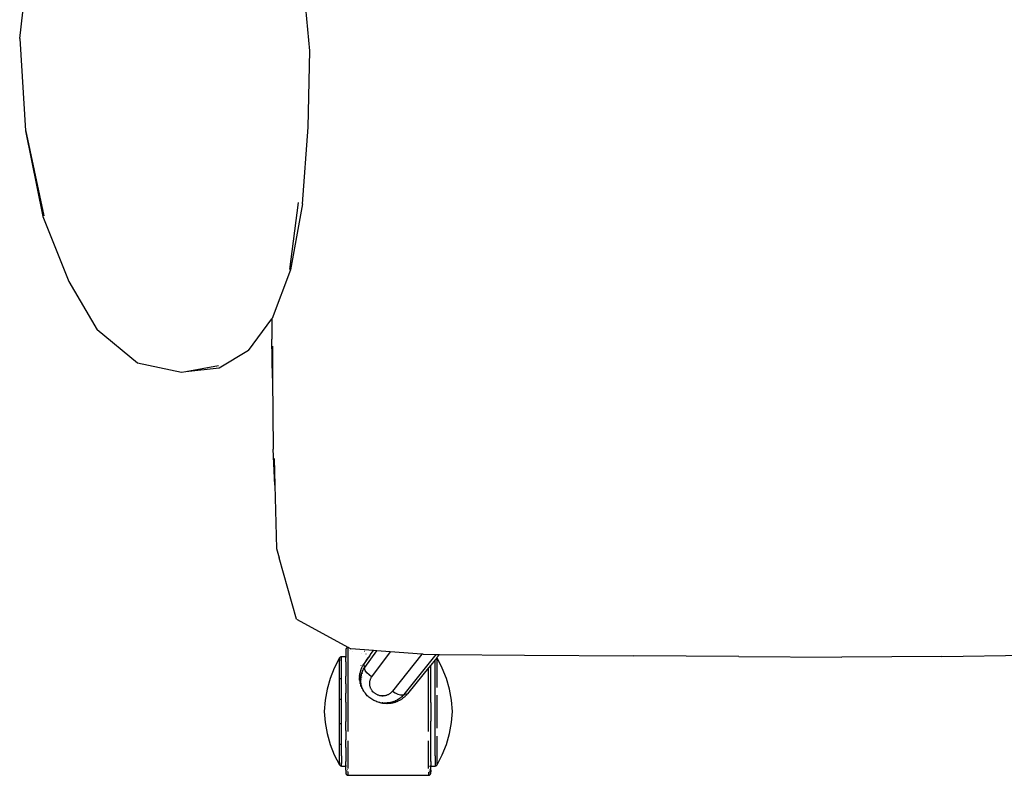
# Model space of a CAD drawing. Units: millimetres. Extents: x 1340 to 6432, y -16 to 4081.
# Drawn here: x 1985 to 2428, y 807 to 1147 of the extents above; entities that cross this region are included whole.
import ezdxf

# ---------------------------------------------------------------- set-up
doc = ezdxf.new("R2010")
doc.units = ezdxf.units.MM

msp = doc.modelspace()

# ---------------------------------------------------------------- linework, layer by layer
for p, q in [((1985.1, 1138.3), (1990.04, 1179.32)), ((2115.62, 1132.83), (2112.85, 1162.93)), ((1985.1, 1138.3), (1987.75, 1096.81)), ((2114.94, 1098.51), (2115.62, 1132.83)), ((1987.75, 1096.81), (1995.55, 1058.26)), ((1996.11, 1058.56), (1987.91, 1097.2)), ((2112.42, 1063.95), (2114.94, 1098.51)), ((2110.4, 1064.5), (2106.52, 1034.33)), ((2112.42, 1063.95), (2107.03, 1034.23)), ((1995.55, 1058.26), (2007.29, 1028.94)), ((2107.03, 1034.23), (2098.68, 1012.34)), ((2007.29, 1028.94), (2019.99, 1007.24)), ((2088.02, 997.92), (2098.56, 1012.17)), ((2098.56, 1012.17), (2098.68, 1012.34)), ((2098.56, 1012.17), (2098.59, 1003.01)), ((2038.06, 992.25), (2019.99, 1007.24)), ((2098.95, 985.49), (2098.59, 1003.01)), ((2088.02, 997.92), (2074.83, 989.98)), ((2098.86, 999.89), (2098.95, 985.49)), ((2057.95, 988.03), (2038.06, 992.25)), ((2059.94, 988.4), (2057.95, 988.03)), ((2074.54, 991.1), (2059.94, 988.4)), ((2074.83, 989.98), (2059.94, 988.4)), ((2098.95, 985.49), (2099.16, 953.53)), ((2099.99, 937.4), (2099.16, 953.53)), ((2099.7, 949.29), (2099.99, 937.4)), ((2099.99, 937.4), (2100.68, 908.93)), ((2100.68, 908.93), (2101.87, 904.7)), ((2109.75, 877.07), (2101.87, 904.7)), ((2109.75, 877.07), (2133.12, 864.28)), ((2132.32, 864.1), (2132.2, 864)), ((2132.46, 864.18), (2132.32, 864.1)), ((2132.61, 864.24), (2132.46, 864.18)), ((2132.77, 864.27), (2132.61, 864.24)), ((2132.93, 864.28), (2132.77, 864.27)), ((2132.93, 863.9), (2132.93, 864.28)), ((2133.12, 864.28), (2132.93, 864.28)), ((2133.12, 864.28), (2134.18, 863.7)), ((2129.14, 859.77), (2129.02, 859.6)), ((2129.3, 859.91), (2129.14, 859.77)), ((2129.14, 858.98), (2129.14, 859.77)), ((2129.49, 860.02), (2129.3, 859.91)), ((2129.7, 860.08), (2129.49, 860.02)), ((2129.92, 860.11), (2129.7, 860.08)), ((2129.92, 859.83), (2129.92, 860.11)), ((2131.91, 860.11), (2129.92, 860.11)), ((2129.93, 859.78), (2129.92, 859.83)), ((2129.93, 858.86), (2129.93, 859.78)), ((2131.91, 863.45), (2131.9, 863.3)), ((2131.9, 863.3), (2131.9, 862.93)), ((2131.9, 862.93), (2131.9, 862.81)), ((2131.9, 862.81), (2131.91, 862.66)), ((2131.91, 862.66), (2131.9, 862.45)), ((2131.9, 862.45), (2131.9, 861.93)), ((2131.9, 861.93), (2131.9, 861.89)), ((2131.9, 861.89), (2131.9, 861.83)), ((2131.9, 861.83), (2131.91, 860.19)), ((2131.95, 863.6), (2131.91, 863.45)), ((2131.91, 862.66), (2131.95, 862.51)), ((2131.91, 860.19), (2131.91, 860.11)), ((2132.05, 860.11), (2131.91, 860.11)), ((2131.91, 860.11), (2131.91, 859.76)), ((2131.91, 857.89), (2131.91, 859.76)), ((2131.92, 863.29), (2131.95, 863.28)), ((2131.95, 862.79), (2131.92, 862.79)), ((2132.01, 863.75), (2131.95, 863.6)), ((2131.95, 863.28), (2131.99, 863.27)), ((2131.99, 862.78), (2131.95, 862.79)), ((2131.95, 862.51), (2132.01, 862.36)), ((2131.99, 863.27), (2132.02, 863.27)), ((2132.04, 862.77), (2131.99, 862.78)), ((2132.09, 863.88), (2132.01, 863.75)), ((2132.01, 862.36), (2132.04, 862.31)), ((2132.2, 864), (2132.09, 863.88)), ((2132.2, 863.24), (2132.23, 863.23)), ((2132.94, 862.82), (2132.93, 863.9)), ((2132.95, 826.48), (2132.94, 862.82)), ((2133.41, 862.74), (2133.4, 862.8)), ((2133.41, 862.74), (2133.41, 862.8)), ((2144.31, 862.95), (2134.18, 863.7)), ((2134.79, 862.51), (2134.74, 862.51)), ((2138.72, 861.83), (2138.82, 861.83)), ((2142.5, 860.51), (2140.06, 857.11)), ((2140.29, 862.44), (2140.18, 862.44)), ((2140.38, 855.38), (2145.89, 862.83)), ((2140.81, 861.47), (2140.89, 861.45)), ((2140.89, 861.45), (2140.95, 861.47)), ((2140.95, 861.47), (2141.03, 861.45)), ((2141.04, 858.4), (2142.02, 859.76)), ((2142.51, 860.44), (2142.02, 859.76)), ((2142.56, 860.5), (2142.5, 860.51)), ((2142.56, 860.5), (2142.51, 860.44)), ((2142.55, 860.5), (2142.51, 860.44)), ((2142.56, 860.5), (2142.6, 860.57)), ((2142.6, 860.57), (2142.56, 860.5)), ((2142.64, 860.63), (2142.6, 860.56)), ((2142.6, 860.57), (2142.63, 860.58)), ((2142.66, 860.62), (2142.63, 860.58)), ((2142.69, 860.69), (2142.65, 860.62)), ((2142.66, 860.62), (2142.69, 860.69)), ((2142.69, 860.69), (2142.74, 860.75)), ((2142.9, 860.98), (2142.74, 860.75)), ((2142.9, 860.98), (2144.31, 862.95)), ((2151.79, 862.39), (2143.47, 851.12)), ((2145.89, 862.83), (2144.31, 862.95)), ((2151.79, 862.39), (2145.89, 862.83)), ((2166.08, 861.32), (2151.79, 862.39)), ((2166.08, 861.32), (2152.82, 844.66)), ((2172.33, 861.23), (2158, 843.2)), ((2166.66, 861.28), (2166.08, 861.32)), ((2166.66, 861.28), (2172.33, 861.23)), ((2172.84, 859.72), (2172.07, 858.77)), ((2172.33, 861.23), (2174.06, 861.21)), ((2172.86, 859.74), (2172.84, 859.72)), ((2172.84, 858.98), (2172.84, 859.72)), ((2174.06, 861.21), (2172.86, 859.74)), ((2172.97, 859.6), (2172.86, 859.74)), ((2174.06, 861.21), (2212.35, 860.86)), ((2212.35, 860.86), (2261.37, 860.57)), ((2308.79, 860.2), (2261.37, 860.57)), ((2308.79, 860.2), (2355.08, 860.01)), ((2400.17, 860.26), (2355.08, 860.01)), ((2400.17, 860.26), (2445.2, 860.89)), ((2129.02, 859.6), (2126.7, 855.07)), ((2129.02, 859.6), (2129.02, 859.28)), ((2129.02, 859.28), (2129.02, 858.37)), ((2129.03, 850.28), (2129.02, 858.37)), ((2129.94, 815.58), (2129.93, 858.86)), ((2131.91, 857.89), (2131.91, 857.5)), ((2131.91, 857.5), (2131.91, 855.04)), ((2138.62, 856.15), (2138.62, 856.11)), ((2139.07, 855.43), (2138.95, 855.18)), ((2139.09, 855.4), (2138.98, 855.16)), ((2139.19, 855.68), (2139.07, 855.43)), ((2139.21, 855.65), (2139.09, 855.4)), ((2139.32, 855.93), (2139.19, 855.68)), ((2139.34, 855.89), (2139.21, 855.65)), ((2139.47, 856.12), (2139.32, 855.93)), ((2139.47, 856.12), (2139.34, 855.89)), ((2139.61, 856.36), (2139.45, 856.17)), ((2139.45, 856.17), (2139.47, 856.12)), ((2139.76, 856.59), (2139.59, 856.41)), ((2139.59, 856.41), (2139.61, 856.36)), ((2139.9, 856.88), (2139.74, 856.65)), ((2139.91, 856.82), (2139.74, 856.65)), ((2139.74, 856.65), (2139.76, 856.59)), ((2140.06, 857.11), (2139.9, 856.88)), ((2140.07, 857.04), (2139.91, 856.82)), ((2141.04, 858.4), (2140.07, 857.04)), ((2140.16, 856.54), (2140.07, 857.04)), ((2140.32, 855.71), (2140.16, 856.54)), ((2140.32, 855.71), (2140.17, 855.18)), ((2140.28, 855.41), (2140.25, 855.19)), ((2140.25, 855.19), (2140.38, 855.38)), ((2140.32, 855.71), (2140.28, 855.41)), ((2140.28, 855.41), (2140.35, 855.54)), ((2140.32, 855.71), (2140.35, 855.54)), ((2140.33, 854.76), (2140.38, 855.38)), ((2140.35, 855.54), (2140.38, 855.38)), ((2170.11, 856.36), (2169.08, 855.09)), ((2172.07, 858.77), (2170.11, 856.36)), ((2170.11, 855.04), (2170.11, 856.36)), ((2172.08, 815.58), (2172.07, 858.77)), ((2172.97, 859.28), (2172.97, 859.6)), ((2175.29, 855.07), (2172.97, 859.6)), ((2172.98, 858.37), (2172.97, 859.28)), ((2172.99, 846.32), (2172.98, 858.37)), ((2126.7, 855.07), (2124.83, 850.37)), ((2131.91, 855.04), (2131.91, 854.7)), ((2131.91, 854.7), (2131.92, 851.71)), ((2131.92, 851.71), (2131.92, 851.43)), ((2131.92, 847.98), (2131.92, 851.43)), ((2138.04, 851.21), (2138.03, 851.18)), ((2138.04, 851.12), (2138.03, 851.18)), ((2138.03, 850.97), (2138.04, 851.12)), ((2138.03, 850.97), (2138.03, 850.9)), ((2138.03, 850.97), (2138.03, 850.94)), ((2138.03, 850.94), (2138.03, 850.9)), ((2138.03, 850.81), (2138.03, 850.9)), ((2138.03, 850.81), (2138.03, 850.67)), ((2138.06, 851.48), (2138.04, 851.45)), ((2138.04, 851.45), (2138.04, 851.21)), ((2138.08, 851.75), (2138.06, 851.72)), ((2138.06, 851.72), (2138.07, 851.68)), ((2138.06, 851.48), (2138.07, 851.68)), ((2138.09, 852), (2138.08, 851.75)), ((2138.11, 852.03), (2138.09, 852)), ((2138.11, 852.03), (2138.12, 852.14)), ((2138.14, 852.3), (2138.12, 852.27)), ((2138.12, 852.14), (2138.12, 852.27)), ((2138.15, 852.4), (2138.14, 852.3)), ((2138.15, 852.4), (2138.17, 852.54)), ((2138.19, 852.56), (2138.17, 852.54)), ((2138.24, 852.83), (2138.19, 852.6)), ((2138.21, 852.81), (2138.19, 852.6)), ((2138.19, 852.6), (2138.19, 852.56)), ((2138.27, 853.08), (2138.21, 852.81)), ((2138.29, 853.1), (2138.24, 852.83)), ((2138.35, 853.36), (2138.27, 853.08)), ((2138.35, 853.36), (2138.29, 853.1)), ((2138.42, 853.62), (2138.35, 853.36)), ((2138.5, 853.89), (2138.42, 853.62)), ((2138.56, 854.16), (2138.5, 853.89)), ((2138.58, 854.14), (2138.5, 853.89)), ((2138.65, 854.42), (2138.56, 854.16)), ((2138.67, 854.4), (2138.58, 854.14)), ((2138.61, 850.76), (2138.62, 850.8)), ((2138.62, 853.08), (2138.62, 853.03)), ((2138.62, 850.8), (2138.63, 850.84)), ((2138.62, 850.8), (2138.63, 850.84)), ((2138.63, 850.84), (2138.7, 851.4)), ((2138.74, 854.68), (2138.65, 854.42)), ((2138.77, 854.66), (2138.67, 854.4)), ((2138.7, 851.4), (2138.75, 851.62)), ((2138.84, 854.93), (2138.74, 854.68)), ((2138.78, 851.75), (2138.75, 851.62)), ((2138.87, 854.91), (2138.77, 854.66)), ((2138.77, 851.72), (2138.78, 851.77)), ((2138.78, 851.81), (2138.92, 852.36)), ((2138.78, 851.81), (2138.78, 851.75)), ((2138.8, 851.61), (2138.81, 851.65)), ((2138.8, 851.6), (2138.81, 851.64)), ((2138.95, 855.18), (2138.84, 854.93)), ((2138.84, 851.46), (2138.85, 851.51)), ((2138.98, 855.16), (2138.87, 854.91)), ((2138.92, 852.36), (2139.07, 852.84)), ((2138.96, 851.1), (2138.97, 851.06)), ((2138.97, 851.06), (2138.96, 851.03)), ((2139.07, 852.84), (2139.24, 853.28)), ((2139.24, 853.28), (2139.32, 853.48)), ((2139.32, 853.48), (2139.36, 853.57)), ((2139.36, 853.57), (2139.38, 853.62)), ((2139.38, 853.62), (2139.39, 853.64)), ((2139.39, 853.64), (2139.63, 854.15)), ((2139.45, 852.76), (2139.44, 852.72)), ((2139.46, 852.65), (2139.45, 852.61)), ((2139.63, 854.15), (2139.88, 854.59)), ((2139.88, 854.59), (2140.13, 855)), ((2140.17, 855.18), (2140.13, 855)), ((2140.13, 855), (2140.23, 855.16)), ((2140.23, 855.16), (2140.17, 854.95)), ((2140.23, 855.16), (2140.22, 854.89)), ((2140.25, 855.19), (2140.23, 855.16)), ((2140.65, 853.92), (2140.33, 854.76)), ((2141.35, 852.95), (2140.65, 853.92)), ((2142.35, 851.97), (2141.35, 852.95)), ((2143.47, 851.12), (2142.35, 851.97)), ((2143.33, 850.91), (2143.19, 850.69)), ((2143.47, 851.12), (2143.33, 850.91)), ((2169.08, 855.09), (2160.18, 844.16)), ((2169.08, 826.48), (2169.08, 855.09)), ((2170.11, 854.7), (2170.11, 855.04)), ((2170.11, 851.71), (2170.11, 854.7)), ((2170.11, 851.43), (2170.11, 851.71)), ((2170.11, 847.98), (2170.11, 851.43)), ((2172.86, 851.76), (2172.7, 851.76)), ((2177.15, 850.37), (2175.29, 855.07)), ((2124.83, 850.37), (2123.43, 845.51)), ((2129.16, 850.28), (2129.03, 850.28)), ((2129.04, 840.95), (2129.03, 850.28)), ((2129.51, 850.28), (2129.32, 850.28)), ((2131.92, 847.98), (2131.92, 847.76)), ((2131.92, 847.76), (2131.92, 843.95)), ((2138.03, 850.67), (2138.03, 850.63)), ((2138.03, 850.63), (2138.04, 850.52)), ((2138.04, 850.39), (2138.04, 850.52)), ((2138.04, 850.39), (2138.04, 850.36)), ((2138.04, 850.25), (2138.04, 850.36)), ((2138.05, 850.12), (2138.04, 850.25)), ((2138.05, 850.12), (2138.05, 850.08)), ((2138.1, 849.57), (2138.05, 850.12)), ((2138.05, 850.08), (2138.07, 849.85)), ((2138.07, 849.85), (2138.07, 849.81)), ((2138.07, 849.81), (2138.1, 849.57)), ((2138.1, 849.57), (2138.11, 849.52)), ((2138.11, 849.52), (2138.13, 849.39)), ((2138.13, 849.39), (2138.13, 849.33)), ((2138.13, 849.33), (2138.14, 849.3)), ((2138.14, 849.3), (2138.14, 849.26)), ((2138.14, 849.26), (2138.15, 849.21)), ((2138.15, 849.21), (2138.18, 849.03)), ((2138.18, 849.03), (2138.18, 848.99)), ((2138.18, 848.99), (2138.22, 848.81)), ((2138.22, 848.81), (2138.22, 848.76)), ((2138.22, 848.76), (2138.24, 848.69)), ((2138.24, 848.72), (2138.24, 848.69)), ((2138.24, 848.69), (2138.28, 848.49)), ((2138.28, 848.49), (2138.29, 848.44)), ((2138.29, 848.44), (2138.34, 848.22)), ((2138.34, 848.22), (2138.36, 848.17)), ((2138.37, 848.12), (2138.36, 848.17)), ((2138.38, 848.08), (2138.37, 848.12)), ((2138.39, 848.03), (2138.38, 848.08)), ((2138.41, 847.95), (2138.39, 848.03)), ((2138.41, 847.95), (2138.43, 847.91)), ((2138.43, 847.91), (2138.48, 847.69)), ((2138.48, 847.69), (2138.5, 847.64)), ((2138.5, 847.64), (2138.56, 847.42)), ((2138.56, 849.86), (2138.57, 850.23)), ((2138.56, 849.86), (2138.62, 850.19)), ((2138.56, 849.86), (2138.56, 849.84)), ((2138.56, 849.8), (2138.56, 849.84)), ((2138.58, 849.81), (2138.56, 849.73)), ((2138.56, 849.73), (2138.56, 849.8)), ((2138.56, 849.59), (2138.56, 849.73)), ((2138.57, 849.32), (2138.56, 849.59)), ((2138.56, 847.42), (2138.59, 847.37)), ((2138.57, 850.23), (2138.59, 850.51)), ((2138.6, 848.81), (2138.57, 849.32)), ((2138.59, 850.51), (2138.6, 850.67)), ((2138.64, 847.23), (2138.59, 847.37)), ((2138.6, 850.67), (2138.61, 850.76)), ((2138.68, 850.14), (2138.6, 849.86)), ((2138.66, 848.34), (2138.6, 848.81)), ((2138.64, 847.23), (2138.65, 847.16)), ((2138.65, 847.16), (2138.68, 847.12)), ((2138.69, 847.15), (2138.65, 847.16)), ((2138.66, 850.41), (2138.68, 850.54)), ((2138.73, 847.91), (2138.66, 848.34)), ((2138.68, 847.12), (2138.75, 846.9)), ((2138.69, 850.6), (2138.7, 850.64)), ((2138.75, 846.9), (2138.69, 847.15)), ((2139.01, 846.68), (2138.69, 847.15)), ((2138.71, 850.73), (2138.72, 850.76)), ((2138.74, 847.88), (2138.73, 847.91)), ((2138.76, 850.39), (2138.74, 850.31)), ((2138.74, 847.85), (2138.74, 847.88)), ((2138.76, 847.78), (2138.74, 847.85)), ((2138.75, 846.9), (2138.77, 846.87)), ((2138.78, 847.65), (2138.76, 847.78)), ((2138.84, 846.7), (2138.77, 846.87)), ((2138.84, 847.4), (2138.78, 847.65)), ((2138.97, 846.92), (2138.84, 847.4)), ((2138.85, 846.68), (2138.84, 846.7)), ((2138.85, 846.68), (2138.87, 846.61)), ((2138.85, 846.68), (2138.85, 846.64)), ((2138.85, 846.64), (2138.87, 846.61)), ((2138.87, 846.61), (2138.94, 846.47)), ((2138.94, 846.47), (2138.96, 846.38)), ((2138.96, 846.38), (2139.07, 846.13)), ((2139.01, 846.68), (2138.97, 846.92)), ((2139.13, 846.45), (2139.01, 846.68)), ((2139.3, 846.01), (2139.13, 846.45)), ((2139.22, 847.21), (2139.22, 847.16)), ((2142.52, 848.53), (2142.5, 848.27)), ((2142.5, 848.27), (2142.5, 848.02)), ((2142.5, 848.02), (2142.52, 847.76)), ((2142.54, 848.78), (2142.52, 848.53)), ((2142.52, 847.76), (2142.55, 847.5)), ((2142.58, 849.04), (2142.54, 848.78)), ((2142.55, 847.5), (2142.59, 847.24)), ((2142.63, 849.29), (2142.58, 849.04)), ((2142.59, 847.24), (2142.64, 846.98)), ((2142.69, 849.53), (2142.63, 849.29)), ((2142.64, 846.98), (2142.71, 846.73)), ((2142.77, 849.78), (2142.69, 849.53)), ((2142.71, 846.73), (2142.79, 846.48)), ((2142.86, 850.01), (2142.77, 849.78)), ((2142.79, 846.48), (2142.89, 846.23)), ((2142.96, 850.24), (2142.86, 850.01)), ((2143.07, 850.47), (2142.96, 850.24)), ((2143.19, 850.69), (2143.07, 850.47)), ((2170.11, 847.76), (2170.11, 847.98)), ((2170.12, 843.95), (2170.11, 847.76)), ((2178.55, 845.51), (2177.15, 850.37)), ((2123.43, 845.51), (2122.52, 840.56)), ((2131.92, 843.95), (2131.92, 843.8)), ((2131.92, 839.71), (2131.92, 843.8)), ((2139.11, 846.08), (2139.07, 846.13)), ((2139.15, 846), (2139.11, 846.08)), ((2139.15, 846), (2139.2, 845.88)), ((2139.2, 845.88), (2139.23, 845.85)), ((2139.23, 845.85), (2139.32, 845.63)), ((2139.32, 845.95), (2139.3, 846.01)), ((2139.34, 845.89), (2139.32, 845.95)), ((2139.32, 845.63), (2139.36, 845.61)), ((2139.4, 845.77), (2139.34, 845.89)), ((2139.36, 845.61), (2139.38, 845.56)), ((2139.38, 845.56), (2139.48, 845.37)), ((2139.38, 845.56), (2139.46, 845.38)), ((2139.5, 845.54), (2139.4, 845.77)), ((2139.46, 845.38), (2139.5, 845.34)), ((2139.48, 845.37), (2139.5, 845.34)), ((2139.73, 845.08), (2139.5, 845.54)), ((2139.5, 845.34), (2139.54, 845.27)), ((2139.54, 845.27), (2139.63, 845.13)), ((2139.54, 845.27), (2139.6, 845.14)), ((2139.6, 845.14), (2139.75, 844.9)), ((2139.63, 845.13), (2139.77, 844.89)), ((2139.77, 844.89), (2139.73, 845.08)), ((2139.75, 844.9), (2139.85, 844.78)), ((2139.85, 844.78), (2139.77, 844.89)), ((2139.89, 844.7), (2139.85, 844.78)), ((2139.89, 844.7), (2139.9, 844.66)), ((2139.89, 844.7), (2139.93, 844.65)), ((2139.9, 844.66), (2140.06, 844.43)), ((2139.9, 844.66), (2140.09, 844.42)), ((2139.98, 844.64), (2139.93, 844.65)), ((2140.09, 844.42), (2139.98, 844.64)), ((2140.06, 844.43), (2140.22, 844.2)), ((2140.24, 844.22), (2140.09, 844.42)), ((2140.22, 844.2), (2140.27, 844.17)), ((2140.25, 844.19), (2140.24, 844.22)), ((2140.25, 844.19), (2140.27, 844.17)), ((2140.27, 844.17), (2140.31, 844.12)), ((2140.33, 844.09), (2140.31, 844.12)), ((2140.39, 844.01), (2140.33, 844.09)), ((2140.39, 844.01), (2140.39, 843.97)), ((2140.39, 843.97), (2140.54, 843.8)), ((2140.54, 843.8), (2140.57, 843.75)), ((2140.57, 843.75), (2140.75, 843.53)), ((2140.85, 843.39), (2140.75, 843.53)), ((2141.19, 843), (2140.85, 843.39)), ((2141.54, 842.63), (2141.19, 843)), ((2141.91, 842.27), (2141.54, 842.63)), ((2142.3, 841.93), (2141.91, 842.27)), ((2142.89, 846.23), (2142.99, 845.98)), ((2142.99, 845.98), (2143.12, 845.74)), ((2143.12, 845.74), (2143.25, 845.5)), ((2143.25, 845.5), (2143.39, 845.27)), ((2143.39, 845.27), (2143.55, 845.05)), ((2143.55, 845.05), (2143.72, 844.83)), ((2143.72, 844.83), (2143.9, 844.62)), ((2144.09, 844.42), (2143.72, 844.83)), ((2143.9, 844.62), (2144.09, 844.42)), ((2144.09, 844.42), (2144.29, 844.22)), ((2144.29, 844.22), (2144.5, 844.04)), ((2144.5, 844.04), (2144.72, 843.86)), ((2144.72, 843.86), (2144.95, 843.7)), ((2144.95, 843.7), (2145.18, 843.54)), ((2145.18, 843.54), (2145.42, 843.4)), ((2145.42, 843.4), (2145.68, 843.27)), ((2145.68, 843.27), (2145.93, 843.14)), ((2145.93, 843.14), (2146.19, 843.04)), ((2146.19, 843.04), (2146.46, 842.94)), ((2146.46, 842.94), (2146.73, 842.86)), ((2146.73, 842.86), (2147, 842.78)), ((2147, 842.78), (2147.28, 842.72)), ((2147.28, 842.72), (2147.56, 842.68)), ((2147.56, 842.68), (2147.84, 842.64)), ((2147.84, 842.64), (2148.11, 842.62)), ((2148.11, 842.62), (2148.39, 842.61)), ((2148.67, 842.62), (2148.11, 842.62)), ((2148.39, 842.61), (2148.67, 842.62)), ((2148.67, 842.62), (2148.94, 842.64)), ((2148.94, 842.64), (2149.22, 842.67)), ((2149.22, 842.67), (2149.49, 842.71)), ((2149.49, 842.71), (2149.76, 842.76)), ((2149.76, 842.76), (2150.02, 842.83)), ((2150.02, 842.83), (2150.28, 842.91)), ((2150.28, 842.91), (2150.53, 843)), ((2150.53, 843), (2150.77, 843.1)), ((2150.77, 843.1), (2151.01, 843.21)), ((2151.01, 843.21), (2151.25, 843.33)), ((2151.25, 843.33), (2151.48, 843.46)), ((2151.48, 843.46), (2151.7, 843.61)), ((2151.7, 843.61), (2151.91, 843.76)), ((2151.91, 843.76), (2152.11, 843.92)), ((2152.11, 843.92), (2152.3, 844.09)), ((2152.3, 844.09), (2152.48, 844.27)), ((2152.48, 844.27), (2152.66, 844.46)), ((2152.66, 844.46), (2152.82, 844.66)), ((2152.82, 844.66), (2154.02, 843.9)), ((2154.02, 843.9), (2155.3, 843.3)), ((2155.3, 843.3), (2156.48, 842.97)), ((2156.48, 842.97), (2157.41, 842.95)), ((2156.81, 841.97), (2156.71, 841.88)), ((2157.01, 842.14), (2156.81, 841.97)), ((2157.01, 842.14), (2158.49, 843.29)), ((2157.37, 842.5), (2157.01, 842.14)), ((2157.7, 842.85), (2157.37, 842.5)), ((2157.41, 842.95), (2158, 843.2)), ((2157.81, 842.98), (2157.7, 842.85)), ((2158, 843.2), (2157.81, 842.98)), ((2157.98, 843.06), (2157.81, 842.98)), ((2158.16, 843.23), (2158, 843.2)), ((2158.1, 841.93), (2158.31, 842.11)), ((2158.16, 843.23), (2158.49, 843.29)), ((2158.31, 842.11), (2158.51, 842.3)), ((2158.49, 843.29), (2159.15, 843.41)), ((2158.51, 842.3), (2158.72, 842.49)), ((2158.72, 842.49), (2158.91, 842.68)), ((2158.91, 842.68), (2159.1, 842.88)), ((2159.1, 842.88), (2159.29, 843.08)), ((2159.15, 843.41), (2159.65, 843.5)), ((2159.29, 843.08), (2159.47, 843.29)), ((2159.47, 843.29), (2159.65, 843.5)), ((2160.18, 844.16), (2159.65, 843.5)), ((2160.48, 844.6), (2160.52, 844.65)), ((2170.12, 843.8), (2170.12, 843.95)), ((2170.12, 839.71), (2170.12, 843.8)), ((2172.99, 827.96), (2172.99, 842.83)), ((2179.47, 840.56), (2178.55, 845.51)), ((2122.52, 840.56), (2122.09, 835.54)), ((2129.16, 840.95), (2129.04, 840.95)), ((2129.04, 830.14), (2129.04, 840.95)), ((2129.52, 840.95), (2129.33, 840.95)), ((2131.92, 839.71), (2131.92, 839.63)), ((2131.92, 839.63), (2131.92, 831.1)), ((2142.7, 841.61), (2142.3, 841.93)), ((2143.11, 841.32), (2142.7, 841.61)), ((2143.53, 841.04), (2143.11, 841.32)), ((2143.97, 840.78), (2143.53, 841.04)), ((2144.43, 840.53), (2143.97, 840.78)), ((2144.9, 840.31), (2144.43, 840.53)), ((2144.76, 840.49), (2144.8, 840.47)), ((2144.8, 840.47), (2144.84, 840.41)), ((2144.84, 840.41), (2144.92, 840.37)), ((2144.84, 840.41), (2144.92, 840.41)), ((2145.39, 840.1), (2144.9, 840.31)), ((2145.28, 840.25), (2145.32, 840.23)), ((2145.33, 840.19), (2145.32, 840.23)), ((2145.33, 840.19), (2145.37, 840.17)), ((2145.37, 840.17), (2145.43, 840.19)), ((2145.37, 840.17), (2145.41, 840.15)), ((2145.88, 839.92), (2145.39, 840.1)), ((2146.39, 839.76), (2145.88, 839.92)), ((2146.9, 839.63), (2146.39, 839.76)), ((2147.03, 839.61), (2146.9, 839.63)), ((2146.99, 839.66), (2147.23, 839.6)), ((2147.15, 839.57), (2147.03, 839.61)), ((2147.15, 839.57), (2147.27, 839.55)), ((2147.23, 839.6), (2147.33, 839.58)), ((2147.27, 839.55), (2147.31, 839.54)), ((2147.31, 839.54), (2147.4, 839.52)), ((2147.4, 839.52), (2147.59, 839.47)), ((2147.59, 839.47), (2147.88, 839.41)), ((2147.88, 839.41), (2147.92, 839.43)), ((2147.92, 839.43), (2148.17, 839.36)), ((2148.44, 839.37), (2148.17, 839.36)), ((2148.17, 839.36), (2148.45, 839.31)), ((2148.52, 839.35), (2148.44, 839.37)), ((2148.45, 839.31), (2148.74, 839.28)), ((2148.52, 839.35), (2148.56, 839.35)), ((2148.56, 839.35), (2148.65, 839.33)), ((2148.65, 839.33), (2148.84, 839.31)), ((2148.74, 839.28), (2148.84, 839.31)), ((2148.84, 839.31), (2148.94, 839.3)), ((2148.98, 839.33), (2148.94, 839.3)), ((2148.94, 839.3), (2149.03, 839.24)), ((2149.04, 839.32), (2148.98, 839.33)), ((2149.03, 839.24), (2149.32, 839.22)), ((2149.1, 839.32), (2149.04, 839.32)), ((2149.22, 839.31), (2149.1, 839.32)), ((2149.1, 839.32), (2149.23, 839.27)), ((2149.47, 839.31), (2149.22, 839.31)), ((2149.23, 839.27), (2149.51, 839.25)), ((2149.32, 839.22), (2149.61, 839.2)), ((2149.69, 839.29), (2149.47, 839.31)), ((2149.51, 839.25), (2149.61, 839.25)), ((2149.61, 839.25), (2149.65, 839.24)), ((2149.61, 839.2), (2149.9, 839.19)), ((2149.65, 839.24), (2149.69, 839.29)), ((2149.75, 839.31), (2149.69, 839.29)), ((2149.72, 839.24), (2149.69, 839.29)), ((2149.77, 839.24), (2149.72, 839.24)), ((2149.98, 839.32), (2149.75, 839.31)), ((2149.77, 839.24), (2149.8, 839.24)), ((2149.94, 839.24), (2149.8, 839.24)), ((2149.9, 839.19), (2150.19, 839.18)), ((2149.98, 839.23), (2149.94, 839.24)), ((2150.07, 839.32), (2149.98, 839.32)), ((2149.98, 839.23), (2150.09, 839.23)), ((2150.51, 839.35), (2150.07, 839.32)), ((2150.17, 839.23), (2150.07, 839.32)), ((2150.09, 839.23), (2150.17, 839.23)), ((2150.22, 839.22), (2150.17, 839.23)), ((2150.19, 839.18), (2150.17, 839.23)), ((2150.26, 839.19), (2150.19, 839.18)), ((2150.26, 839.23), (2150.22, 839.22)), ((2150.22, 839.22), (2150.26, 839.19)), ((2150.26, 839.19), (2150.36, 839.22)), ((2150.36, 839.22), (2150.42, 839.23)), ((2150.36, 839.22), (2150.39, 839.23)), ((2150.39, 839.23), (2150.42, 839.23)), ((2150.42, 839.23), (2150.48, 839.18)), ((2150.48, 839.18), (2150.77, 839.19)), ((2151.05, 839.4), (2150.51, 839.35)), ((2150.64, 839.72), (2150.58, 839.69)), ((2150.63, 839.23), (2150.65, 839.24)), ((2150.65, 839.24), (2150.71, 839.24)), ((2150.77, 839.19), (2151.06, 839.2)), ((2150.84, 839.24), (2150.88, 839.24)), ((2150.88, 839.24), (2150.95, 839.25)), ((2150.95, 839.25), (2151.16, 839.25)), ((2151.08, 839.41), (2151.05, 839.4)), ((2151.06, 839.2), (2151.16, 839.25)), ((2151.1, 839.41), (2151.08, 839.41)), ((2151.16, 839.42), (2151.1, 839.41)), ((2151.27, 839.43), (2151.16, 839.42)), ((2151.16, 839.25), (2151.24, 839.27)), ((2151.24, 839.27), (2151.53, 839.29)), ((2151.24, 839.27), (2151.35, 839.22)), ((2151.5, 839.47), (2151.27, 839.43)), ((2151.35, 839.22), (2151.64, 839.25)), ((2151.99, 839.56), (2151.5, 839.47)), ((2151.53, 839.29), (2151.81, 839.32)), ((2151.64, 839.25), (2151.92, 839.29)), ((2151.81, 839.32), (2151.92, 839.33)), ((2151.92, 839.33), (2152.02, 839.35)), ((2151.92, 839.29), (2152.21, 839.33)), ((2152.51, 839.69), (2151.99, 839.56)), ((2152.02, 839.35), (2152.09, 839.36)), ((2152.21, 839.33), (2152.5, 839.37)), ((2152.5, 839.37), (2152.78, 839.42)), ((2153.07, 839.86), (2152.51, 839.69)), ((2152.78, 839.42), (2153.06, 839.48)), ((2152.82, 839.49), (2152.96, 839.52)), ((2152.96, 839.52), (2153.17, 839.56)), ((2153.06, 839.48), (2153.34, 839.55)), ((2153.1, 839.87), (2153.07, 839.86)), ((2153.13, 839.88), (2153.1, 839.87)), ((2153.21, 839.9), (2153.13, 839.88)), ((2153.2, 839.57), (2153.17, 839.56)), ((2153.2, 839.57), (2153.24, 839.58)), ((2153.42, 839.98), (2153.21, 839.9)), ((2153.43, 839.62), (2153.24, 839.58)), ((2153.34, 839.55), (2153.43, 839.62)), ((2154.02, 840.21), (2153.42, 839.98)), ((2153.43, 839.62), (2153.52, 839.65)), ((2153.52, 839.65), (2153.62, 839.62)), ((2153.62, 839.62), (2153.89, 839.7)), ((2153.89, 839.7), (2154.16, 839.78)), ((2154.06, 840.23), (2154.02, 840.21)), ((2154.09, 840.25), (2154.06, 840.23)), ((2154.16, 840.28), (2154.09, 840.25)), ((2154.3, 840.34), (2154.16, 840.28)), ((2154.16, 839.78), (2154.44, 839.88)), ((2154.54, 840.45), (2154.3, 840.34)), ((2154.44, 839.88), (2154.7, 839.97)), ((2154.94, 840.66), (2154.54, 840.45)), ((2154.7, 839.97), (2154.97, 840.08)), ((2154.96, 840.68), (2154.94, 840.66)), ((2155, 840.69), (2154.96, 840.68)), ((2154.97, 840.08), (2155.23, 840.19)), ((2155.06, 840.73), (2155, 840.69)), ((2155.19, 840.8), (2155.06, 840.73)), ((2155.43, 840.95), (2155.19, 840.8)), ((2155.23, 840.19), (2155.49, 840.3)), ((2155.87, 841.24), (2155.43, 840.95)), ((2155.49, 840.3), (2155.75, 840.42)), ((2155.75, 840.42), (2156, 840.55)), ((2156.26, 841.52), (2155.87, 841.24)), ((2156, 840.55), (2156.25, 840.68)), ((2156.25, 840.68), (2156.49, 840.82)), ((2156.6, 841.79), (2156.26, 841.52)), ((2156.49, 840.82), (2156.73, 840.96)), ((2156.6, 841.79), (2156.65, 841.83)), ((2156.63, 841.81), (2156.6, 841.79)), ((2156.65, 841.83), (2156.63, 841.81)), ((2156.71, 841.88), (2156.65, 841.83)), ((2156.73, 840.96), (2156.97, 841.11)), ((2156.97, 841.11), (2157.2, 841.27)), ((2157.2, 841.27), (2157.43, 841.43)), ((2157.43, 841.43), (2157.66, 841.59)), ((2157.66, 841.59), (2157.88, 841.76)), ((2157.88, 841.76), (2158.1, 841.93)), ((2170.12, 839.63), (2170.12, 839.71)), ((2170.12, 839.63), (2170.12, 831.1)), ((2172.9, 840.95), (2172.7, 840.95)), ((2179.9, 835.54), (2179.47, 840.56)), ((2122.09, 835.54), (2122.52, 830.53)), ((2179.47, 830.53), (2179.9, 835.54)), ((2122.52, 830.53), (2123.43, 825.57)), ((2129.03, 820.8), (2129.04, 830.14)), ((2129.04, 830.14), (2129.16, 830.14)), ((2129.33, 830.14), (2129.52, 830.14)), ((2131.92, 831.1), (2131.92, 831.02)), ((2131.92, 826.95), (2131.92, 831.02)), ((2170.12, 831.02), (2170.12, 831.1)), ((2170.12, 826.95), (2170.12, 831.02)), ((2172.7, 830.14), (2172.87, 830.14)), ((2178.55, 825.57), (2179.47, 830.53)), ((2123.43, 825.57), (2124.83, 820.72)), ((2131.92, 826.95), (2131.92, 826.79)), ((2131.92, 826.79), (2131.92, 823.01)), ((2170.11, 823.01), (2170.12, 826.79)), ((2170.12, 826.79), (2170.12, 826.95)), ((2172.98, 812.62), (2172.99, 824.48)), ((2177.15, 820.72), (2178.55, 825.57)), ((2124.83, 820.72), (2126.7, 816.01)), ((2129.02, 812.62), (2129.03, 820.8)), ((2129.03, 820.8), (2129.16, 820.8)), ((2129.32, 820.8), (2129.51, 820.8)), ((2131.92, 823.01), (2131.92, 822.78)), ((2131.92, 819.37), (2131.92, 822.78)), ((2132.94, 809.85), (2132.95, 822.33)), ((2169.07, 809.85), (2169.08, 822.33)), ((2170.11, 822.78), (2170.11, 823.01)), ((2170.11, 819.37), (2170.11, 822.78)), ((2175.29, 816.01), (2177.15, 820.72)), ((2126.7, 816.01), (2129.02, 811.49)), ((2129.94, 815.58), (2129.93, 812.13)), ((2131.92, 819.08), (2131.91, 816.14)), ((2131.91, 816.14), (2131.91, 815.79)), ((2131.91, 815.79), (2131.91, 813.38)), ((2131.92, 819.37), (2131.92, 819.08)), ((2170.11, 819.08), (2170.11, 819.37)), ((2170.11, 816.14), (2170.11, 819.08)), ((2170.11, 815.79), (2170.11, 816.14)), ((2170.11, 813.38), (2170.11, 815.79)), ((2172.08, 815.58), (2172.07, 812.13)), ((2172.7, 819.33), (2172.86, 819.33)), ((2172.97, 811.49), (2175.29, 816.01)), ((2129.02, 812.62), (2129.02, 811.76)), ((2129.02, 811.76), (2129.02, 811.49)), ((2129.02, 811.49), (2129.14, 811.32)), ((2129.14, 811.32), (2129.3, 811.17)), ((2129.3, 811.17), (2129.49, 811.07)), ((2129.49, 811.07), (2129.7, 811)), ((2129.7, 811), (2129.92, 810.98)), ((2129.92, 810.98), (2129.93, 811.25)), ((2129.92, 810.98), (2131.91, 810.98)), ((2129.93, 811.25), (2129.93, 812.13)), ((2131.91, 813.38), (2131.91, 812.98)), ((2131.91, 811.17), (2131.91, 812.98)), ((2131.91, 811.17), (2131.91, 810.98)), ((2131.91, 810.98), (2131.91, 810.73)), ((2131.91, 810.98), (2132.05, 810.98)), ((2169.59, 810.98), (2169.8, 810.98)), ((2169.96, 810.98), (2170.1, 810.98)), ((2170.11, 812.98), (2170.1, 811.17)), ((2170.1, 810.98), (2170.1, 811.17)), ((2170.1, 810.98), (2172.06, 810.98)), ((2170.1, 810.73), (2170.1, 810.98)), ((2170.11, 812.98), (2170.11, 813.38)), ((2172.07, 811.26), (2172.06, 810.98)), ((2172.06, 810.98), (2172.28, 811)), ((2172.07, 812.13), (2172.07, 811.26)), ((2172.28, 811), (2172.49, 811.07)), ((2172.49, 811.07), (2172.68, 811.17)), ((2172.68, 811.17), (2172.84, 811.32)), ((2172.84, 811.32), (2172.97, 811.49)), ((2172.97, 811.76), (2172.98, 812.62)), ((2172.97, 811.49), (2172.97, 811.76)), ((2131.91, 808.43), (2131.89, 808.28)), ((2131.89, 808.28), (2131.9, 808.1)), ((2131.92, 807.81), (2131.89, 807.78)), ((2131.89, 807.78), (2131.91, 807.63)), ((2131.9, 809.16), (2131.91, 810.73)), ((2131.9, 809.16), (2131.9, 809.09)), ((2131.9, 809.09), (2131.9, 808.58)), ((2131.9, 808.58), (2131.91, 808.43)), ((2131.9, 808.1), (2131.92, 807.81)), ((2131.95, 808.58), (2131.91, 808.43)), ((2131.91, 807.63), (2131.95, 807.48)), ((2131.92, 808.31), (2131.94, 808.32)), ((2131.95, 807.82), (2131.92, 807.81)), ((2131.94, 808.32), (2131.99, 808.33)), ((2132.01, 808.72), (2131.95, 808.58)), ((2131.99, 807.83), (2131.95, 807.82)), ((2131.95, 807.48), (2132.01, 807.34)), ((2131.99, 808.33), (2132.04, 808.34)), ((2132.03, 807.84), (2131.99, 807.83)), ((2132.04, 808.77), (2132.01, 808.72)), ((2132.01, 807.34), (2132.09, 807.21)), ((2132.09, 807.21), (2132.2, 807.09)), ((2132.2, 807.09), (2132.32, 806.99)), ((2132.32, 806.99), (2132.46, 806.91)), ((2132.46, 806.91), (2132.61, 806.85)), ((2132.61, 806.85), (2132.77, 806.81)), ((2132.75, 809.24), (2132.67, 809.22)), ((2132.78, 807.96), (2132.67, 807.95)), ((2132.68, 808.44), (2132.72, 808.45)), ((2132.82, 809.25), (2132.75, 809.24)), ((2132.76, 808.45), (2132.82, 808.46)), ((2132.77, 806.81), (2132.93, 806.8)), ((2132.81, 807.97), (2132.78, 807.96)), ((2132.82, 808.46), (2132.9, 808.47)), ((2132.93, 807.13), (2132.94, 808.15)), ((2132.93, 806.8), (2132.93, 807.13)), ((2132.93, 806.8), (2169.06, 806.8)), ((2169.07, 807.98), (2169.06, 807.13)), ((2169.06, 807.13), (2169.06, 806.8)), ((2169.06, 806.8), (2169.22, 806.81)), ((2169.07, 808.15), (2169.07, 807.98)), ((2169.16, 807.97), (2169.07, 807.98)), ((2169.2, 807.96), (2169.16, 807.97)), ((2169.22, 806.81), (2169.38, 806.85)), ((2169.36, 807.94), (2169.33, 807.95)), ((2169.38, 809.21), (2169.34, 809.22)), ((2169.34, 809.22), (2169.41, 809.2)), ((2169.34, 808.44), (2169.46, 808.42)), ((2169.49, 807.92), (2169.36, 807.94)), ((2169.41, 809.2), (2169.38, 809.21)), ((2169.38, 806.85), (2169.53, 806.91)), ((2169.53, 809.15), (2169.41, 809.2)), ((2169.46, 808.42), (2169.56, 808.41)), ((2169.58, 807.91), (2169.49, 807.92)), ((2169.58, 809.12), (2169.53, 809.15)), ((2169.53, 806.91), (2169.67, 806.99)), ((2169.56, 808.41), (2169.58, 808.4)), ((2169.67, 806.99), (2169.79, 807.09)), ((2169.79, 807.09), (2169.89, 807.21)), ((2169.89, 807.21), (2169.98, 807.34)), ((2170, 807.83), (2169.94, 807.85)), ((2169.98, 808.72), (2169.96, 808.75)), ((2169.96, 808.33), (2170, 808.33)), ((2170.04, 808.58), (2169.98, 808.72)), ((2169.98, 807.34), (2170.04, 807.48)), ((2170, 808.33), (2170.04, 808.32)), ((2170.04, 807.82), (2170, 807.83)), ((2170.04, 808.58), (2170.1, 809.09)), ((2170.08, 808.43), (2170.04, 808.58)), ((2170.04, 808.32), (2170.07, 808.31)), ((2170.07, 807.81), (2170.04, 807.82)), ((2170.04, 807.48), (2170.08, 807.63)), ((2170.07, 808.31), (2170.08, 808.43)), ((2170.09, 808.28), (2170.07, 808.31)), ((2170.07, 807.81), (2170.1, 808.1)), ((2170.09, 807.78), (2170.07, 807.81)), ((2170.1, 808.58), (2170.08, 808.43)), ((2170.08, 807.63), (2170.09, 807.78)), ((2170.1, 808.1), (2170.09, 808.28)), ((2170.1, 809.56), (2170.1, 810.73)), ((2170.1, 809.09), (2170.1, 809.56)), ((2170.1, 809.09), (2170.1, 808.58))]:
    msp.add_line(p, q)

doc.saveas('drawing.dxf')
